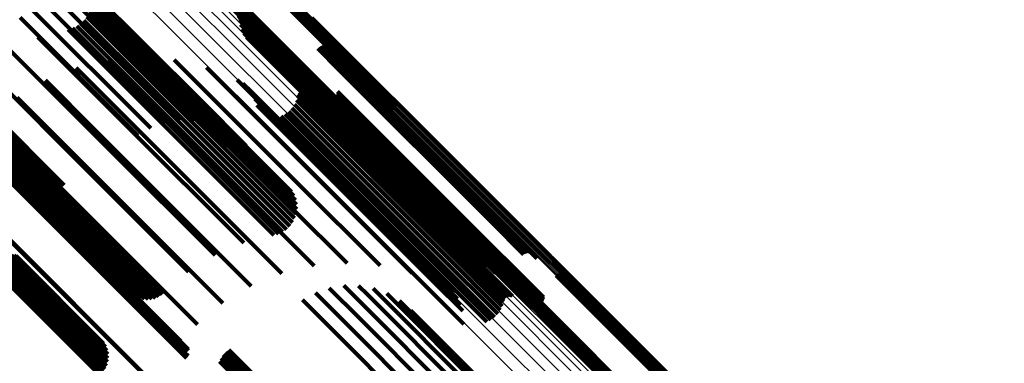
# Model space of a CAD drawing. Units: metres. Extents: x -7.86 to -6.78, y 0.52 to 1.61.
# Drawn here: x -7.04 to -6.97, y 0.81 to 0.83 of the extents above; entities that cross this region are included whole.
import ezdxf

# ---------------------------------------------------------------- set-up
doc = ezdxf.new("R2010")
doc.units = ezdxf.units.M
doc.linetypes.add('AUSGEZOGEN', pattern=[0])
doc.linetypes.add('VERDECKT2_S2', pattern=[0.036, 0.02, -0.016])
doc.layers.add('Standard', color=7, linetype='AUSGEZOGEN', lineweight=13)

msp = doc.modelspace()

# ---------------------------------------------------------------- linework, layer by layer
at = {"layer": 'Standard', "color": 253, "linetype": 'VERDECKT2_S2', "lineweight": 140, "transparency": 33554687}
for p, q in [((-7.037838, 0.836316), (-7.026823, 0.825301)), ((-7.037628, 0.835982), (-7.02651, 0.824864)), ((-7.037462, 0.835451), (-7.026329, 0.824318)), ((-7.037434, 0.834825), (-7.026294, 0.823685)), ((-7.037543, 0.834122), (-7.027288, 0.823868)), ((-7.022572, 0.83356), (-7.013628, 0.824616)), ((-7.022515, 0.833627), (-7.013557, 0.824669)), ((-7.022451, 0.833689), (-7.013496, 0.824733)), ((-7.022384, 0.833744), (-7.013445, 0.824806)), ((-7.022313, 0.833792), (-7.013408, 0.824886)), ((-7.022243, 0.833831), (-7.013384, 0.824972)), ((-7.022173, 0.833859), (-7.013374, 0.82506)), ((-7.037786, 0.833364), (-7.0283, 0.823878)), ((-7.034718, 0.833158), (-7.028492, 0.826932)), ((-7.034556, 0.832883), (-7.028663, 0.82699)), ((-7.022622, 0.83349), (-7.013706, 0.824575)), ((-7.038157, 0.832573), (-7.029298, 0.823714)), ((-7.034441, 0.832586), (-7.028863, 0.827007)), ((-7.034378, 0.832273), (-7.029086, 0.826981)), ((-7.038644, 0.831772), (-7.030254, 0.823381)), ((-7.034412, 0.831639), (-7.029578, 0.826805)), ((-7.034368, 0.831955), (-7.029327, 0.826913)), ((-7.023931, 0.831534), (-7.015955, 0.823557)), ((-7.023868, 0.831596), (-7.015894, 0.823621)), ((-7.023811, 0.831662), (-7.015823, 0.823674)), ((-7.023761, 0.831732), (-7.015744, 0.823715)), ((-7.039233, 0.830985), (-7.031138, 0.82289)), ((-7.034652, 0.831051), (-7.030084, 0.826482)), ((-7.034507, 0.831335), (-7.029833, 0.82666)), ((-7.024237, 0.831139), (-7.016787, 0.82369)), ((-7.02421, 0.831363), (-7.016077, 0.82323)), ((-7.024193, 0.83107), (-7.016831, 0.823708)), ((-7.02416, 0.830994), (-7.016882, 0.823716)), ((-7.02414, 0.831392), (-7.016067, 0.823318)), ((-7.02414, 0.830915), (-7.016939, 0.823714)), ((-7.024069, 0.83143), (-7.016043, 0.823404)), ((-7.023999, 0.831478), (-7.016005, 0.823484)), ((-7.035933, 0.83018), (-7.031052, 0.825298)), ((-7.035625, 0.830262), (-7.030916, 0.825553)), ((-7.035336, 0.830395), (-7.030746, 0.825805)), ((-7.035072, 0.830574), (-7.030547, 0.826049)), ((-7.034842, 0.830795), (-7.030324, 0.826277)), ((-7.024131, 0.830833), (-7.017, 0.823703)), ((-7.024094, 0.830512), (-7.01724, 0.823658)), ((-7.024005, 0.830201), (-7.017461, 0.823656)), ((-7.038009, 0.829641), (-7.031955, 0.823587)), ((-7.023866, 0.829909), (-7.017655, 0.823698)), ((-7.023681, 0.829644), (-7.017818, 0.823781)), ((-7.023454, 0.829413), (-7.017946, 0.823905)), ((-7.023192, 0.829223), (-7.018034, 0.824064)), ((-7.022903, 0.829078), (-7.01808, 0.824255)), ((-7.022594, 0.828984), (-7.018083, 0.824473)), ((-7.022216, 0.828873), (-7.018083, 0.82474)), ((-7.01878, 0.828855), (-7.017319, 0.827394)), ((-7.01871, 0.828914), (-7.017258, 0.827462)), ((-7.018631, 0.82896), (-7.017204, 0.827533)), ((-7.018545, 0.828993), (-7.017159, 0.827607)), ((-7.018456, 0.829011), (-7.017125, 0.82768)), ((-7.018364, 0.829013), (-7.017103, 0.827752)), ((-7.018273, 0.829), (-7.017092, 0.827819)), ((-7.018186, 0.828972), (-7.017094, 0.82788)), ((-7.018105, 0.82893), (-7.017108, 0.827933)), ((-7.018032, 0.828875), (-7.017134, 0.827977)), ((-7.039979, 0.828793), (-7.033069, 0.821883)), ((-7.030909, 0.828251), (-7.020532, 0.817874)), ((-7.021861, 0.828705), (-7.018132, 0.824977)), ((-7.021535, 0.828484), (-7.01823, 0.825179)), ((-7.021248, 0.828216), (-7.018373, 0.82534)), ((-7.017969, 0.828808), (-7.017172, 0.828011)), ((-7.017918, 0.828732), (-7.017219, 0.828033)), ((-7.017881, 0.828648), (-7.017276, 0.828043)), ((-7.017859, 0.828559), (-7.017339, 0.82804)), ((-7.041798, 0.827656), (-7.034368, 0.820226)), ((-7.035389, 0.82754), (-7.032936, 0.825087)), ((-7.033177, 0.828069), (-7.032008, 0.8269)), ((-7.028641, 0.828082), (-7.02015, 0.819591)), ((-7.026426, 0.827565), (-7.020048, 0.821187)), ((-7.020809, 0.827674), (-7.018692, 0.825557)), ((-7.020746, 0.827609), (-7.018728, 0.825591)), ((-7.020673, 0.827555), (-7.018754, 0.825635)), ((-7.020505, 0.827486), (-7.018769, 0.82575)), ((-7.020415, 0.827474), (-7.018758, 0.825816)), ((-7.020235, 0.827495), (-7.018701, 0.825961)), ((-7.02015, 0.827527), (-7.018656, 0.826034)), ((-7.020072, 0.827574), (-7.018603, 0.826105)), ((-7.020002, 0.827633), (-7.018542, 0.826172)), ((-7.017339, 0.82804), (-7.006827, 0.817528)), ((-7.017276, 0.828043), (-7.006762, 0.817529)), ((-7.017258, 0.827462), (-7.006733, 0.816936)), ((-7.017219, 0.828033), (-7.006704, 0.817518)), ((-7.017204, 0.827533), (-7.006679, 0.817008)), ((-7.017172, 0.828011), (-7.006656, 0.817495)), ((-7.017159, 0.827607), (-7.006635, 0.817083)), ((-7.017134, 0.827977), (-7.006617, 0.81746)), ((-7.017125, 0.82768), (-7.006602, 0.817157)), ((-7.017108, 0.827933), (-7.006589, 0.817414)), ((-7.017103, 0.827752), (-7.00658, 0.817229)), ((-7.017094, 0.82788), (-7.006574, 0.81736)), ((-7.017092, 0.827819), (-7.006571, 0.817297)), ((-7.032008, 0.8269), (-7.021186, 0.816079)), ((-7.029578, 0.826805), (-7.02027, 0.817497)), ((-7.029327, 0.826913), (-7.020226, 0.817812)), ((-7.029086, 0.826981), (-7.020236, 0.818131)), ((-7.028863, 0.827007), (-7.020299, 0.818443)), ((-7.028663, 0.82699), (-7.020413, 0.818741)), ((-7.028492, 0.826932), (-7.020576, 0.819015)), ((-7.017319, 0.827394), (-7.006794, 0.816869)), ((-7.043422, 0.826255), (-7.035822, 0.818655)), ((-7.043233, 0.826134), (-7.036408, 0.819309)), ((-7.04306, 0.826328), (-7.036204, 0.819472)), ((-7.037494, 0.826676), (-7.034094, 0.823277)), ((-7.030324, 0.826277), (-7.0207, 0.816653)), ((-7.030084, 0.826482), (-7.02051, 0.816908)), ((-7.029833, 0.82666), (-7.020365, 0.817192)), ((-7.024317, 0.826713), (-7.02023, 0.822626)), ((-7.023935, 0.826465), (-7.020335, 0.822865)), ((-7.023599, 0.826157), (-7.020497, 0.823055)), ((-7.018542, 0.826172), (-7.008016, 0.815647)), ((-7.04532, 0.825952), (-7.036503, 0.817135)), ((-7.045083, 0.825854), (-7.036521, 0.817293)), ((-7.045005, 0.825524), (-7.036445, 0.816965)), ((-7.044897, 0.825446), (-7.036615, 0.817164)), ((-7.044833, 0.825795), (-7.036508, 0.817469)), ((-7.044578, 0.825775), (-7.036462, 0.81766)), ((-7.044322, 0.825795), (-7.036386, 0.817859)), ((-7.044236, 0.825458), (-7.036923, 0.818145)), ((-7.044073, 0.825855), (-7.036281, 0.818064)), ((-7.044034, 0.825541), (-7.036898, 0.818405)), ((-7.043836, 0.825954), (-7.03615, 0.818268)), ((-7.043828, 0.825654), (-7.036832, 0.818658)), ((-7.043622, 0.825792), (-7.036726, 0.818897)), ((-7.043617, 0.826088), (-7.035995, 0.818466)), ((-7.043422, 0.825954), (-7.036584, 0.819116)), ((-7.03944, 0.825498), (-7.035455, 0.821513)), ((-7.030916, 0.825553), (-7.021483, 0.81612)), ((-7.030746, 0.825805), (-7.021193, 0.816253)), ((-7.030547, 0.826049), (-7.02093, 0.816432)), ((-7.02332, 0.825797), (-7.020713, 0.823189)), ((-7.020166, 0.825603), (-7.020148, 0.825585)), ((-7.020148, 0.825585), (-7.009643, 0.81508)), ((-7.020144, 0.825684), (-7.020081, 0.825621)), ((-7.020109, 0.825759), (-7.020015, 0.825665)), ((-7.020081, 0.825621), (-7.009575, 0.815115)), ((-7.020061, 0.825828), (-7.019951, 0.825718)), ((-7.020015, 0.825665), (-7.009508, 0.815159)), ((-7.020003, 0.825888), (-7.019891, 0.825776)), ((-7.019951, 0.825718), (-7.009444, 0.815211)), ((-7.019935, 0.825937), (-7.019838, 0.82584)), ((-7.019891, 0.825776), (-7.009384, 0.81527)), ((-7.01986, 0.825975), (-7.019792, 0.825906)), ((-7.019838, 0.82584), (-7.009331, 0.815333)), ((-7.019792, 0.825906), (-7.009286, 0.8154)), ((-7.01978, 0.825999), (-7.019755, 0.825974)), ((-7.019755, 0.825974), (-7.009249, 0.815468)), ((-7.019698, 0.82601), (-7.009223, 0.815535)), ((-7.019614, 0.826007), (-7.009208, 0.8156)), ((-7.019532, 0.82599), (-7.009203, 0.815661)), ((-7.018769, 0.82575), (-7.00824, 0.81522)), ((-7.018758, 0.825816), (-7.00823, 0.815288)), ((-7.018754, 0.825635), (-7.008222, 0.815103)), ((-7.018728, 0.825591), (-7.008195, 0.815058)), ((-7.018701, 0.825961), (-7.008174, 0.815434)), ((-7.018692, 0.825557), (-7.008158, 0.815023)), ((-7.018656, 0.826034), (-7.00813, 0.815508)), ((-7.018603, 0.826105), (-7.008077, 0.815579)), ((-7.017531, 0.825487), (-7.009166, 0.817121)), ((-7.01748, 0.825563), (-7.009095, 0.817178)), ((-7.017442, 0.825646), (-7.009021, 0.817226)), ((-7.017419, 0.825735), (-7.008947, 0.817263)), ((-7.017418, 0.825918), (-7.008804, 0.817303)), ((-7.017411, 0.825826), (-7.008874, 0.817289)), ((-7.044763, 0.8254), (-7.03675, 0.817387)), ((-7.044605, 0.825386), (-7.036848, 0.817629)), ((-7.044428, 0.825406), (-7.036906, 0.817884)), ((-7.032936, 0.825087), (-7.022097, 0.814247)), ((-7.031052, 0.825298), (-7.021791, 0.816038)), ((-7.026823, 0.825301), (-7.023696, 0.822174)), ((-7.02651, 0.824864), (-7.02447, 0.822825)), ((-7.023105, 0.825396), (-7.020974, 0.823265)), ((-7.022959, 0.824964), (-7.021275, 0.82328)), ((-7.020555, 0.824763), (-7.010386, 0.814594)), ((-7.02038, 0.825021), (-7.010146, 0.814787)), ((-7.020249, 0.825303), (-7.009896, 0.81495)), ((-7.018373, 0.82534), (-7.007828, 0.814795)), ((-7.01823, 0.825179), (-7.007679, 0.814628)), ((-7.018195, 0.82534), (-7.009424, 0.816569)), ((-7.018132, 0.824977), (-7.007718, 0.814563)), ((-7.01811, 0.825307), (-7.009432, 0.816629)), ((-7.01802, 0.825288), (-7.009427, 0.816695)), ((-7.017928, 0.825285), (-7.00941, 0.816767)), ((-7.017837, 0.825297), (-7.009381, 0.81684)), ((-7.01775, 0.825324), (-7.009341, 0.816915)), ((-7.017668, 0.825366), (-7.00929, 0.816988)), ((-7.017595, 0.825421), (-7.009231, 0.817058)), ((-7.026329, 0.824318), (-7.025345, 0.823333)), ((-7.021296, 0.824208), (-7.010981, 0.813893)), ((-7.02102, 0.824352), (-7.010809, 0.814141)), ((-7.020771, 0.824538), (-7.010609, 0.814376)), ((-7.018083, 0.82474), (-7.008074, 0.814731)), ((-7.018083, 0.824473), (-7.008451, 0.814841)), ((-7.01808, 0.824255), (-7.008761, 0.814936)), ((-7.041181, 0.824035), (-7.036984, 0.819838)), ((-7.031955, 0.823587), (-7.023867, 0.815499)), ((-7.022892, 0.824059), (-7.02196, 0.823127)), ((-7.018034, 0.824064), (-7.00905, 0.815081)), ((-7.017946, 0.823905), (-7.009312, 0.815271)), ((-7.017818, 0.823781), (-7.009539, 0.815502)), ((-7.017655, 0.823698), (-7.009724, 0.815767)), ((-7.017461, 0.823656), (-7.009863, 0.816059)), ((-7.01724, 0.823658), (-7.009952, 0.81637)), ((-7.017, 0.823703), (-7.009989, 0.816691)), ((-7.016939, 0.823714), (-7.009997, 0.816773)), ((-7.016882, 0.823716), (-7.010018, 0.816852)), ((-7.016831, 0.823708), (-7.010051, 0.816928)), ((-7.016787, 0.82369), (-7.010094, 0.816997)), ((-7.042335, 0.822881), (-7.038138, 0.818684)), ((-7.034094, 0.823277), (-7.023352, 0.812534)), ((-7.02196, 0.823127), (-7.011442, 0.812609)), ((-7.021275, 0.82328), (-7.010747, 0.812752)), ((-7.020974, 0.823265), (-7.01044, 0.812731)), ((-7.020713, 0.823189), (-7.010172, 0.812648)), ((-7.020497, 0.823055), (-7.00995, 0.812507)), ((-7.020335, 0.822865), (-7.009793, 0.812323)), ((-7.041883, 0.822417), (-7.038385, 0.818919)), ((-7.041835, 0.822335), (-7.038436, 0.818935)), ((-7.041803, 0.822246), (-7.038496, 0.818939)), ((-7.041786, 0.822152), (-7.038564, 0.818929)), ((-7.041786, 0.822057), (-7.038636, 0.818907)), ((-7.02023, 0.822626), (-7.010174, 0.812571)), ((-7.041944, 0.82172), (-7.03893, 0.818707)), ((-7.041883, 0.821793), (-7.038861, 0.818771)), ((-7.041835, 0.821875), (-7.038787, 0.818826)), ((-7.041803, 0.821964), (-7.038711, 0.818872)), ((-7.035455, 0.821513), (-7.025298, 0.811356)), ((-7.033069, 0.821883), (-7.025837, 0.814651)), ((-7.020048, 0.821187), (-7.012284, 0.813423)), ((-7.034368, 0.820226), (-7.027656, 0.813514)), ((-7.036984, 0.819838), (-7.027039, 0.809893)), ((-7.02015, 0.819591), (-7.014499, 0.81394)), ((-7.03893, 0.818707), (-7.028083, 0.807859)), ((-7.038861, 0.818771), (-7.028013, 0.807923)), ((-7.038787, 0.818826), (-7.027939, 0.807978)), ((-7.038711, 0.818872), (-7.027862, 0.808023)), ((-7.038636, 0.818907), (-7.027786, 0.808057)), ((-7.038564, 0.818929), (-7.027713, 0.808079)), ((-7.038496, 0.818939), (-7.027661, 0.808103)), ((-7.038436, 0.818935), (-7.027693, 0.808193)), ((-7.038385, 0.818919), (-7.02774, 0.808275)), ((-7.038138, 0.818684), (-7.028193, 0.808739)), ((-7.036281, 0.818064), (-7.02993, 0.811713)), ((-7.03615, 0.818268), (-7.029694, 0.811812)), ((-7.035995, 0.818466), (-7.029475, 0.811946)), ((-7.035822, 0.818655), (-7.02928, 0.812113)), ((-7.036508, 0.817469), (-7.030691, 0.811653)), ((-7.036462, 0.81766), (-7.030435, 0.811633)), ((-7.036386, 0.817859), (-7.03018, 0.811653)), ((-7.020532, 0.817874), (-7.016767, 0.814109)), ((-7.006827, 0.817528), (-7.003716, 0.814417)), ((-7.006762, 0.817529), (-7.003739, 0.814506)), ((-7.006704, 0.817518), (-7.003776, 0.81459)), ((-7.006656, 0.817495), (-7.003827, 0.814666)), ((-7.006617, 0.81746), (-7.00389, 0.814733)), ((-7.006589, 0.817414), (-7.003963, 0.814788)), ((-7.006574, 0.81736), (-7.004044, 0.81483)), ((-7.040962, 0.816674), (-7.030115, 0.805826)), ((-7.040932, 0.816706), (-7.030084, 0.805858)), ((-7.036521, 0.817293), (-7.030941, 0.811712)), ((-7.036503, 0.817135), (-7.031178, 0.81181)), ((-7.009427, 0.816695), (-7.003878, 0.811146)), ((-7.00941, 0.816767), (-7.003786, 0.811143)), ((-7.009381, 0.81684), (-7.003695, 0.811155)), ((-7.009341, 0.816915), (-7.003608, 0.811182)), ((-7.00929, 0.816988), (-7.003526, 0.811224)), ((-7.009231, 0.817058), (-7.003452, 0.811279)), ((-7.009166, 0.817121), (-7.003389, 0.811345)), ((-7.009095, 0.817178), (-7.003338, 0.811421)), ((-7.009021, 0.817226), (-7.0033, 0.811504)), ((-7.008947, 0.817263), (-7.003277, 0.811593)), ((-7.008874, 0.817289), (-7.003269, 0.811684)), ((-7.008804, 0.817303), (-7.003276, 0.811776)), ((-7.006794, 0.816869), (-7.004638, 0.814713)), ((-7.006733, 0.816936), (-7.004568, 0.814772)), ((-7.006679, 0.817008), (-7.004489, 0.814818)), ((-7.006635, 0.817083), (-7.004403, 0.814851)), ((-7.006602, 0.817157), (-7.004313, 0.814869)), ((-7.00658, 0.817229), (-7.004222, 0.814871)), ((-7.006571, 0.817297), (-7.004131, 0.814858)), ((-7.021186, 0.816079), (-7.019035, 0.813927)), ((-7.009432, 0.816629), (-7.003967, 0.811164)), ((-7.009424, 0.816569), (-7.004053, 0.811198)), ((-7.009331, 0.815333), (-7.005793, 0.811795)), ((-7.009286, 0.8154), (-7.005718, 0.811833)), ((-7.009249, 0.815468), (-7.005638, 0.811857)), ((-7.009223, 0.815535), (-7.005555, 0.811868)), ((-7.009208, 0.8156), (-7.005472, 0.811864)), ((-7.009203, 0.815661), (-7.00539, 0.811847)), ((-7.00823, 0.815288), (-7.006273, 0.813332)), ((-7.008174, 0.815434), (-7.006093, 0.813353)), ((-7.00813, 0.815508), (-7.006008, 0.813385)), ((-7.008077, 0.815579), (-7.00593, 0.813432)), ((-7.008016, 0.815647), (-7.00586, 0.81349)), ((-7.040004, 0.814647), (-7.033209, 0.807852)), ((-7.039817, 0.814667), (-7.033265, 0.808114)), ((-7.03965, 0.814651), (-7.033363, 0.808364)), ((-7.010146, 0.814787), (-7.006238, 0.810878)), ((-7.009896, 0.81495), (-7.006107, 0.811161)), ((-7.009643, 0.81508), (-7.006024, 0.811461)), ((-7.009575, 0.815115), (-7.006002, 0.811542)), ((-7.009508, 0.815159), (-7.005966, 0.811617)), ((-7.009444, 0.815211), (-7.005919, 0.811686)), ((-7.009384, 0.81527), (-7.00586, 0.811746)), ((-7.00824, 0.81522), (-7.006363, 0.813344)), ((-7.008222, 0.815103), (-7.006531, 0.813413)), ((-7.008195, 0.815058), (-7.006604, 0.813467)), ((-7.008158, 0.815023), (-7.006667, 0.813532)), ((-7.007828, 0.814795), (-7.007106, 0.814073)), ((-7.007679, 0.814628), (-7.007393, 0.814342)), ((-7.041047, 0.814071), (-7.033575, 0.806598)), ((-7.040843, 0.81424), (-7.03342, 0.806818)), ((-7.040631, 0.814387), (-7.033304, 0.80706)), ((-7.040417, 0.814505), (-7.033229, 0.807317)), ((-7.040206, 0.814593), (-7.033197, 0.807583)), ((-7.039507, 0.814601), (-7.0335, 0.808594)), ((-7.022097, 0.814247), (-7.021247, 0.813398)), ((-7.010809, 0.814141), (-7.006878, 0.81021)), ((-7.010609, 0.814376), (-7.006628, 0.810396)), ((-7.010386, 0.814594), (-7.006413, 0.810621)), ((-7.041238, 0.813882), (-7.033763, 0.806407)), ((-7.010981, 0.813893), (-7.007154, 0.810066)), ((-7.002393, 0.813261), (-7.001016, 0.811885)), ((-7.002314, 0.813302), (-7.000967, 0.811955)), ((-7.002243, 0.813355), (-7.00091, 0.812022)), ((-7.002182, 0.813419), (-7.000847, 0.812084)), ((-7.002132, 0.813492), (-7.000779, 0.812139)), ((-7.002094, 0.813573), (-7.000708, 0.812186)), ((-7.00207, 0.813658), (-7.000635, 0.812223)), ((-7.00206, 0.813746), (-7.000564, 0.81225)), ((-7.011442, 0.812609), (-7.00875, 0.809917)), ((-7.010747, 0.812752), (-7.008817, 0.810822)), ((-7.01044, 0.812731), (-7.008963, 0.811254)), ((-7.010172, 0.812648), (-7.009178, 0.811655)), ((-7.01894, 0.812068), (-7.016412, 0.80954)), ((-7.017985, 0.8124), (-7.015939, 0.810354)), ((-7.016986, 0.812564), (-7.015586, 0.811164)), ((-7.015975, 0.812554), (-7.015365, 0.811944)), ((-7.015365, 0.811944), (-7.004501, 0.80108)), ((-7.01498, 0.812371), (-7.00443, 0.801821)), ((-7.014031, 0.81202), (-7.004501, 0.802489)), ((-7.00995, 0.812507), (-7.009457, 0.812015)), ((-7.004763, 0.811917), (-7.002582, 0.809736)), ((-7.004753, 0.812005), (-7.002511, 0.809762)), ((-7.004729, 0.81209), (-7.002439, 0.8098)), ((-7.004691, 0.81217), (-7.002368, 0.809846)), ((-7.004641, 0.812244), (-7.002299, 0.809902)), ((-7.00458, 0.812308), (-7.002236, 0.809964)), ((-7.004509, 0.812361), (-7.002179, 0.810031)), ((-7.00443, 0.812402), (-7.00213, 0.810101)), ((-7.000967, 0.811955), (-6.990405, 0.801393)), ((-7.00091, 0.812022), (-6.990348, 0.80146)), ((-7.000847, 0.812084), (-6.990285, 0.801522)), ((-7.000779, 0.812139), (-6.990216, 0.801577)), ((-7.000708, 0.812186), (-6.990145, 0.801623)), ((-7.000635, 0.812223), (-6.990072, 0.80166)), ((-7.000564, 0.81225), (-6.99, 0.801686)), ((-7.019824, 0.811576), (-7.016993, 0.808745)), ((-7.013157, 0.811511), (-7.004711, 0.803065)), ((-7.001016, 0.811885), (-6.990454, 0.801322)), ((-7.015586, 0.811164), (-7.004712, 0.800289)), ((-7.012382, 0.81086), (-7.005055, 0.803532)), ((-7.015939, 0.810354), (-7.005055, 0.799471)), ((-7.002299, 0.809902), (-6.991724, 0.799326)), ((-7.002236, 0.809964), (-6.99166, 0.799388)), ((-7.002179, 0.810031), (-6.991604, 0.799455)), ((-7.00213, 0.810101), (-6.991555, 0.799526)), ((-7.016412, 0.80954), (-7.005522, 0.79865)), ((-7.002582, 0.809736), (-6.992009, 0.799162)), ((-7.002511, 0.809762), (-6.991937, 0.799188)), ((-7.002439, 0.8098), (-6.991864, 0.799225)), ((-7.002368, 0.809846), (-6.991792, 0.799271)), ((-7.016993, 0.808745), (-7.006099, 0.79785)), ((-7.028083, 0.807859), (-7.027801, 0.807578)), ((-7.028013, 0.807923), (-7.02774, 0.807651)), ((-7.027939, 0.807978), (-7.027693, 0.807733)), ((-7.027862, 0.808023), (-7.027862, 0.808023)), ((-7.027786, 0.808057), (-7.027786, 0.808057)), ((-7.027713, 0.808079), (-7.027713, 0.808079)), ((-7.025095, 0.807996), (-7.020956, 0.803857)), ((-7.02489, 0.808159), (-7.020784, 0.804052)), ((-7.025518, 0.807344), (-7.021556, 0.803382)), ((-7.025413, 0.807583), (-7.021347, 0.803518)), ((-7.02527, 0.807802), (-7.021145, 0.803677)), ((-7.009262, 0.807702), (-7.006858, 0.805298)), ((-7.0091, 0.807427), (-7.007038, 0.805366))]:
    msp.add_line(p, q, dxfattribs=at)
at = {"layer": 'Standard', "color": 7, "linetype": 'AUSGEZOGEN', "lineweight": 13, "transparency": 33554687}
for points in [[(-7.030351, 0.841707), (-7.019199, 0.830556), (-7.00819, 0.819546), (-6.997334, 0.808691), (-6.986645, 0.798001), (-6.976133, 0.78749), (-6.965811, 0.777168)], [(-7.030302, 0.841777), (-7.019151, 0.830626), (-7.008142, 0.819617), (-6.997287, 0.808762), (-6.986598, 0.798073), (-6.976087, 0.787562), (-6.965765, 0.77724)], [(-7.030262, 0.841847), (-7.019112, 0.830697), (-7.008103, 0.819689), (-6.997249, 0.808834), (-6.986561, 0.798146), (-6.97605, 0.787636), (-6.965729, 0.777315)], [(-7.030233, 0.841916), (-7.019083, 0.830767), (-7.008076, 0.819759), (-6.997222, 0.808906), (-6.986535, 0.798218), (-6.976025, 0.787709), (-6.965705, 0.777389)], [(-7.030214, 0.841982), (-7.019065, 0.830834), (-7.008059, 0.819827), (-6.997206, 0.808975), (-6.98652, 0.798288), (-6.976011, 0.78778), (-6.965692, 0.77746)], [(-7.030606, 0.841468), (-7.019455, 0.830317), (-7.008446, 0.819308), (-6.997591, 0.808453), (-6.986902, 0.797764), (-6.976391, 0.787253), (-6.966069, 0.776931)], [(-7.030536, 0.841518), (-7.019385, 0.830367), (-7.008375, 0.819357), (-6.99752, 0.808502), (-6.98683, 0.797812), (-6.976319, 0.787301), (-6.965997, 0.776979)], [(-7.030469, 0.841576), (-7.019318, 0.830424), (-7.008308, 0.819414), (-6.997452, 0.808559), (-6.986763, 0.797869), (-6.976251, 0.787357), (-6.965929, 0.777035)], [(-7.030407, 0.841639), (-7.019255, 0.830488), (-7.008245, 0.819478), (-6.99739, 0.808622), (-6.9867, 0.797933), (-6.976188, 0.787421), (-6.965866, 0.777099)], [(-7.032351, 0.840328), (-7.021213, 0.829191), (-7.010217, 0.818194), (-6.999375, 0.807352), (-6.988698, 0.796676), (-6.9782, 0.786177), (-6.96789, 0.775867)], [(-7.032751, 0.839754), (-7.021609, 0.828612), (-7.010609, 0.817612), (-6.999763, 0.806766), (-6.989083, 0.796086), (-6.978581, 0.785584), (-6.968268, 0.775271)], [(-7.032747, 0.8397), (-7.021604, 0.828557), (-7.010603, 0.817555), (-6.999756, 0.806708), (-6.989074, 0.796027), (-6.978571, 0.785523), (-6.968257, 0.775209)], [(-7.032744, 0.839815), (-7.021603, 0.828674), (-7.010604, 0.817675), (-6.999759, 0.80683), (-6.98908, 0.796151), (-6.978579, 0.78565), (-6.968267, 0.775338)], [(-7.032732, 0.839654), (-7.021587, 0.828509), (-7.010585, 0.817507), (-6.999736, 0.806658), (-6.989054, 0.795976), (-6.978549, 0.785471), (-6.968233, 0.775155)], [(-7.032725, 0.83988), (-7.021585, 0.828741), (-7.010587, 0.817743), (-6.999744, 0.806899), (-6.989066, 0.796221), (-6.978565, 0.785721), (-6.968254, 0.77541)], [(-7.032695, 0.839949), (-7.021556, 0.828811), (-7.010559, 0.817814), (-6.999716, 0.806971), (-6.989039, 0.796294), (-6.97854, 0.785794), (-6.968229, 0.775484)], [(-7.032655, 0.84002), (-7.021517, 0.828882), (-7.010521, 0.817886), (-6.999679, 0.807043), (-6.989002, 0.796367), (-6.978503, 0.785868), (-6.968194, 0.775558)], [(-7.032607, 0.84009), (-7.021469, 0.828952), (-7.010473, 0.817956), (-6.999631, 0.807114), (-6.988955, 0.796438), (-6.978457, 0.78594), (-6.968148, 0.775631)], [(-7.03255, 0.840157), (-7.021413, 0.82902), (-7.010417, 0.818024), (-6.999576, 0.807183), (-6.9889, 0.796507), (-6.978402, 0.786009), (-6.968093, 0.7757)], [(-7.032488, 0.840221), (-7.021351, 0.829084), (-7.010355, 0.818088), (-6.999513, 0.807246), (-6.988838, 0.79657), (-6.978339, 0.786072), (-6.96803, 0.775763)], [(-7.032421, 0.840278), (-7.021283, 0.829141), (-7.010288, 0.818145), (-6.999446, 0.807303), (-6.98877, 0.796627), (-6.978271, 0.786129), (-6.967962, 0.77582)], [(-7.031719, 0.838631), (-7.020531, 0.827442), (-7.009485, 0.816396), (-6.998593, 0.805505), (-6.987868, 0.79478), (-6.977322, 0.784234), (-6.966966, 0.773877)], [(-7.031471, 0.83828), (-7.02027, 0.827079), (-7.009211, 0.81602), (-6.998307, 0.805116), (-6.987569, 0.794378), (-6.977011, 0.78382), (-6.966642, 0.773451)], [(-7.031333, 0.837837), (-7.020119, 0.826623), (-7.009048, 0.815552), (-6.998132, 0.804636), (-6.987382, 0.793886), (-6.976812, 0.783316), (-6.966432, 0.772935)], [(-7.03131, 0.837315), (-7.020084, 0.826089), (-7.009001, 0.815006), (-6.998073, 0.804078), (-6.987312, 0.793318), (-6.97673, 0.782736), (-6.966339, 0.772345)], [(-7.031401, 0.83673), (-7.020164, 0.825493), (-7.00907, 0.814399), (-6.998132, 0.803461), (-6.987361, 0.79269), (-6.976769, 0.782098), (-6.966368, 0.771697)], [(-7.031604, 0.836098), (-7.020358, 0.824852), (-7.009255, 0.813749), (-6.998308, 0.802801), (-6.987528, 0.792021), (-6.976927, 0.781421), (-6.966517, 0.771011)], [(-7.031913, 0.835438), (-7.02066, 0.824184), (-7.009549, 0.813074), (-6.998594, 0.802119), (-6.987807, 0.791332), (-6.977199, 0.780724), (-6.966783, 0.770308)], [(-7.032319, 0.83477), (-7.02106, 0.823511), (-7.009944, 0.812395), (-6.998984, 0.801435), (-6.988191, 0.790642), (-6.977578, 0.780029), (-6.967156, 0.769607)], [(-7.03281, 0.834115), (-7.021548, 0.822852), (-7.010428, 0.811732), (-6.999464, 0.800768), (-6.988668, 0.789972), (-6.978052, 0.779356), (-6.967627, 0.768931)], [(-7.019109, 0.831037), (-7.008107, 0.820035), (-6.99726, 0.809188), (-6.986578, 0.798506), (-6.976074, 0.788002), (-6.96576, 0.777688)], [(-7.019081, 0.830998), (-7.008078, 0.819996), (-6.997229, 0.809147), (-6.986546, 0.798464), (-6.976041, 0.787959), (-6.965726, 0.777643)], [(-7.019064, 0.830951), (-7.00806, 0.819947), (-6.99721, 0.809097), (-6.986526, 0.798413), (-6.976019, 0.787906), (-6.965702, 0.777589)], [(-7.019059, 0.830896), (-7.008054, 0.81989), (-6.997202, 0.809039), (-6.986517, 0.798353), (-6.976009, 0.787846), (-6.965691, 0.777528)]]:
    msp.add_lwpolyline(points, dxfattribs=at)

doc.saveas('drawing.dxf')
